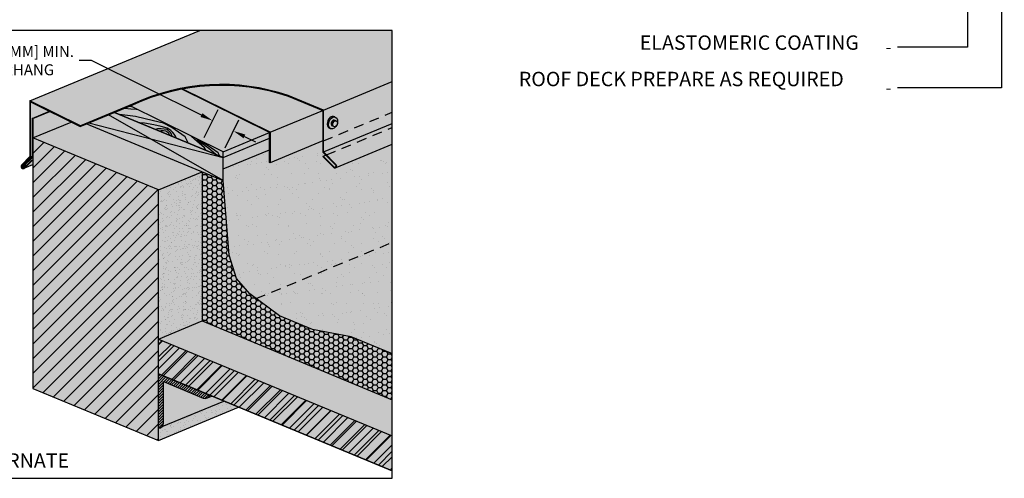
# Model space of a CAD drawing. Units: inches. Extents: x -2.1 to 92.1, y 11.3 to 57.4.
# Drawn here: x 50.9 to 65.3, y 40.2 to 46.9 of the extents above; entities that cross this region are included whole.
import ezdxf
from ezdxf import colors
from ezdxf.entities.mleader import LeaderData, LeaderLine
from ezdxf.math import Vec2, Vec3

# ---------------------------------------------------------------- set-up
doc = ezdxf.new("R2010")
doc.units = ezdxf.units.IN
doc.header["$MEASUREMENT"] = 0
doc.linetypes.add('ACAD_ISO02W100', pattern=[15, 12, -3])
for name, color, linetype in [('BlackedRod', 250, 'Continuous'), ('Concrete', 252, 'Continuous'), ('POLYCOAT PRODUCTS', 175, 'Continuous')]:
    doc.layers.add(name, color=color, linetype=linetype)
doc.styles.add('PDF Arial', font='arial.ttf')
doc.styles.get("Standard").update_dxf_attribs({"font": 'arial.ttf'})
doc.dimstyles.get("Standard").update_dxf_attribs({"dimtxt": 0.18, "dimasz": 0.18, "dimexe": 0.18, "dimexo": 0.0625, "dimgap": 0.09, "dimtad": 0, "dimtih": 1, "dimtoh": 1, "dimdec": 4, "dimzin": 0, "dimdsep": 46, "dimtxsty": 'Standard', "dimcen": 0.09, "dimadec": 0, "dimazin": 0, "dimtfac": 1, "dimtdec": 4, "dimtofl": 0, "dimtmove": 0, "dimatfit": 3, "dimfxl": 1, "dimtolj": 1, "dimtzin": 0, "dimarcsym": 0})

# ---------------------------------------------------------------- blocks, each defined once
blk = doc.blocks.new('*D2')
at = {"color": 0, "lineweight": -2, "transparency": 16777216}
for p, q in [((51.974, 46.284), (51.794, 46.284)), ((53.577, 45.49), (51.974, 46.284)), ((53.615, 45.163), (53.818, 45.571)), ((53.919, 45.012), (54.121, 45.421)), ((54.203, 45.18), (54.364, 45.1))]:
    blk.add_line(p, q, dxfattribs=at)
at = {"color": 0, "transparency": 16777216}
for points in [[(53.59, 45.517), (53.563, 45.463), (53.738, 45.41)], [(54.216, 45.207), (54.189, 45.153), (54.041, 45.26)]]:
    blk.add_solid(points, dxfattribs=at)
at = {"layer": 'Defpoints', "color": 0, "transparency": 16777216}
for p in [(54.041, 45.26), (53.588, 45.107), (53.891, 44.956)]:
    blk.add_point(p, dxfattribs=at)
at = {"color": 0, "transparency": 16777216, "insert": (50.853, 46.284), "char_height": 0.18, "attachment_point": 5}
blk.add_mtext('\\A1;{\\H0.88889x;3/4" [18MM] MIN. \\POVERHANG}', dxfattribs=at)

msp = doc.modelspace()

# ---------------------------------------------------------------- hatches: boundary and pattern name
at = {"true_color": 0xbc3434, "transparency": 33554592}
h = msp.add_hatch(color=15, dxfattribs=at)
h.dxf.hatch_style = 1
h.paths.add_polyline_path([(51.3697, 45.54324), (51.36283, 45.54665), (51.11274, 45.44306), (51.12029, 45.43994)])
h.paths.add_polyline_path([(51.12029, 45.43994), (51.11274, 45.44306), (51.11274, 44.88254), (50.98035, 44.75016), (50.98569, 44.74482), (51.12029, 44.87942)])
h.paths.add_polyline_path([(51.09842, 44.82827), (51.12029, 44.83733), (51.12029, 44.87942), (50.98569, 44.74482), (51.03567, 44.76552)], flags=17)
at = {"transparency": 33554592}
h = msp.add_hatch(dxfattribs=at)
h.set_pattern_fill('ANSI31', color=256, scale=1.208025)
h.set_pattern_definition([(45, (-5.64225, 9.52347), (-0.10677535, 0.10677535), [])])
h.paths.add_polyline_path([(52.94975, 44.40077), (51.12029, 45.15856), (51.12029, 41.51183), (52.94975, 40.75405)])
h = msp.add_hatch(dxfattribs=at)
h.set_pattern_fill('AR-SAND', color=256, scale=0.151003)
h.set_pattern_definition([(37.5, (-5.64225, 9.52347), (-0.0095122, 0.29095645), [0, -0.2295248, 0, -0.25670535, 0, -0.2453801]), (7.5, (-5.64225, 9.52347), (0.2672418, 0.426153), [0, -0.1238226, 0, -0.2068743, 0, -0.07927665]), (327.5, (-5.82798, 9.52347), (0.4702452, 0.0008545), [0, -0.0755016, 0, -0.2718057, 0, -0.3548574]), (317.5, (-5.828, 9.52347), (0.4539346, 0.1325318), [0, -0.0377508, 0, -0.1781837, 0, -0.20385425])])
h.paths.add_polyline_path([(56.3541, 45.06769), (55.5381, 44.7297, -0.39353222), (55.50128, 44.72839), (55.34274, 44.88693), (55.34808, 44.89227), (55.3869, 44.90835), (55.34391, 44.95133), (55.34391, 45.11696), (54.57536, 44.79429), (54.56549, 44.79999), (54.56549, 44.98633), (53.89108, 44.70698), (53.89108, 44.5393), (53.97749, 43.4516), (54.08617, 43.10963), (54.27849, 42.88661), (54.37272, 42.81776), (56.3541, 43.63848)])
h.paths.add_polyline_path([(56.3541, 43.63848), (54.37272, 42.81776), (54.71467, 42.56793), (55.19166, 42.37035), (55.75786, 42.26343), (56.33255, 42.02539), (56.3541, 42.01295)])
at = {"true_color": 0xede2c4}
h = msp.add_hatch(color=254, dxfattribs=at)
h.dxf.hatch_style = 1
h.paths.add_polyline_path([(56.3541, 43.63848), (56.3541, 45.06769), (55.5381, 44.7297, -0.39353222), (55.50128, 44.72839), (55.34274, 44.88693), (55.34808, 44.89227), (55.3869, 44.90835), (55.34391, 44.95133), (55.34391, 45.11696), (54.57536, 44.79429), (54.56549, 44.79999), (54.56549, 44.98633), (53.89108, 44.70698), (53.89108, 44.5393), (53.97749, 43.4516), (54.08617, 43.10963), (54.27849, 42.88661), (54.37272, 42.81776)])
h.paths.add_polyline_path([(56.3541, 43.63848), (54.37272, 42.81776), (54.71467, 42.56793), (55.19166, 42.37035), (55.75786, 42.26343), (56.33255, 42.02539), (56.3541, 42.01295)])
at = {"transparency": 33554592}
h = msp.add_hatch(dxfattribs=at)
h.set_pattern_fill('AR-SAND', color=256, scale=0.113252, angle=45)
h.set_pattern_definition([(82.5, (-5.64225, 9.52347), (-0.15934756, 0.14925836), [0, -0.1721436, 0, -0.192529, 0, -0.1840351]), (52.5, (-5.64225, 9.52347), (-0.0842753, 0.3677281), [0, -0.09286693, 0, -0.15515573, 0, -0.0594575]), (12.5, (-5.74075, 9.42497), (0.248932, 0.24983837), [0, -0.0566262, 0, -0.20385425, 0, -0.26614304]), (2.5, (-5.74075, 9.42497), (0.1704496, 0.3110207), [0, -0.0283131, 0, -0.1336378, 0, -0.1528907])])
h.paths.add_polyline_path([(53.58763, 44.66499), (52.94975, 44.40077), (52.94975, 42.22835), (53.58763, 42.49257)])
h.paths.add_polyline_path([(54.11764, 41.2378), (53.90158, 41.3273), (53.00131, 40.95439, -0.18341852), (52.94975, 40.93121), (52.94975, 40.75405)])
h = msp.add_hatch(dxfattribs=at)
h.set_pattern_fill('AR-SAND', color=256, scale=0.075502, angle=70)
h.set_pattern_definition([(107.5, (-5.64225, 9.52347), (-0.1383315, 0.04528721), [0, -0.1147624, 0, -0.12835267, 0, -0.12269006]), (77.5, (-5.64225, 9.52347), (-0.15452534, 0.19843904), [0, -0.06191129, 0, -0.10343715, 0, -0.03963833]), (37.5, (-5.67401, 9.43621), (0.08001517, 0.22108911), [0, -0.03775079, 0, -0.13590283, 0, -0.1774287]), (27.5, (-5.674, 9.4362), (0.0153578, 0.23594375), [0, -0.0188754, 0, -0.08909186, 0, -0.10192712])])
h.paths.add_polyline_path([(53.58763, 44.66499), (52.94975, 44.40077), (52.94975, 42.22835), (53.58763, 42.49257)])
h.paths.add_polyline_path([(54.11764, 41.2378), (53.90158, 41.3273), (53.00131, 40.95439, -0.18341852), (52.94975, 40.93121), (52.94975, 40.75405)])
at = {"true_color": 0xdcccb2}
h = msp.add_hatch(color=9, dxfattribs=at)
h.dxf.hatch_style = 1
h.paths.add_polyline_path([(54.27849, 42.88661), (54.08617, 43.10963), (53.97749, 43.4516), (53.89108, 44.5393), (53.58763, 44.66499), (53.58763, 42.49257), (56.3541, 41.34666), (56.3541, 42.01295), (56.33255, 42.02539), (55.75786, 42.26343), (55.19166, 42.37035), (54.71467, 42.56793)])
at = {"true_color": 0xb08c82, "transparency": 33554592}
h = msp.add_hatch(dxfattribs=at)
h.set_pattern_fill('HONEY', color=23, scale=0.377508)
h.set_pattern_definition([(0, (-5.642248, 9.523473), (0.070782724, 0.040866425), [0.04718848, -0.09437697]), (120, (-5.642248, 9.523473), (-0.070782724, 0.040866425), [0.04718848, -0.09437697]), (60, (-5.642248, 9.523473), (2e-17, 0.08173285), [-0.09437697, 0.04718848])])
h.paths.add_polyline_path([(55.75786, 42.26343), (55.19166, 42.37035), (54.71467, 42.56793), (54.27849, 42.88661), (54.08617, 43.10963), (53.97749, 43.4516), (53.89108, 44.5393), (53.58763, 44.66499), (53.58763, 42.49257), (56.3541, 41.34666), (56.3541, 42.01295), (56.33255, 42.02539)])
at = {"true_color": 0xc4a9a1}
h = msp.add_hatch(color=253, dxfattribs=at)
h.dxf.hatch_style = 1
h.paths.add_polyline_path([(56.3541, 40.81823), (56.3541, 41.34666), (53.58763, 42.49257), (52.94975, 42.22835)])
at = {"transparency": 33554592}
h = msp.add_hatch(dxfattribs=at)
h.set_pattern_fill('ANSI31', color=256, scale=0.98152)
h.set_pattern_definition([(45, (32.85201, 20.83088), (-0.08675497, 0.08675497), [])])
h.paths.add_polyline_path([(56.3541, 40.31143), (56.3541, 40.81823), (52.94975, 42.22835), (52.94975, 41.72156)])
at = {"true_color": 0xc4a9a1}
h = msp.add_hatch(color=253, dxfattribs=at)
h.dxf.hatch_style = 1
h.paths.add_polyline_path([(56.3541, 40.31143), (56.3541, 40.81823), (52.94975, 42.22835), (52.94975, 41.72156)])
at = {"transparency": 33554592}
h = msp.add_hatch(dxfattribs=at)
h.set_pattern_fill('ANSI31', color=256, scale=1.40324)
h.set_pattern_definition([(45, (25.12715, 19.04465), (-0.1240301, 0.1240301), [])])
h.paths.add_polyline_path([(52.94975, 42.22835), (52.94975, 41.72156), (56.3541, 40.31143), (56.3541, 40.81823)])
h = msp.add_hatch(dxfattribs=at)
h.set_pattern_fill('ANSI31', color=256, scale=0.226505)
h.set_pattern_definition([(45, (32.852006, 20.830882), (-0.020020378, 0.020020378), [])])
h.paths.add_polyline_path([(52.94975, 41.72156), (52.94975, 40.93121, 0.37960794), (53.02449, 41.00595), (53.02449, 41.60971), (53.60084, 41.37097, 0.40441271), (53.69849, 41.41142)])
at = {"layer": 'BlackedRod', "true_color": 0xebe0d1}
h = msp.add_hatch(color=254, dxfattribs=at)
h.dxf.hatch_style = 1
h.paths.add_polyline_path([(53.28124, 45.87218, 0.06160594), (52.57528, 45.64069), (52.53985, 45.62601), (53.89108, 44.95644), (54.56549, 45.23579)])
at = {"layer": 'BlackedRod', "true_color": 0xe0cfb8, "transparency": 33554661}
h = msp.add_hatch(color=254, dxfattribs=at)
h.dxf.hatch_style = 1
h.paths.add_polyline_path([(52.53985, 45.62601), (52.30851, 45.53019), (53.89108, 44.87467), (53.89108, 44.95644)])
at = {"layer": 'BlackedRod', "true_color": 0xdbc8ad, "transparency": 33554618}
h = msp.add_hatch(color=9, dxfattribs=at)
h.dxf.hatch_style = 1
h.paths.add_polyline_path([(53.89108, 44.87467), (52.8297, 45.14662), (53.89108, 44.5393)], flags=17)
h.paths.add_polyline_path([(52.30851, 45.53019), (52.22199, 45.49435), (52.8297, 45.14662), (53.89108, 44.87467)])
h.paths.add_polyline_path([(52.22199, 45.49435), (51.93558, 45.37572), (52.8297, 45.14662)])
h.paths.add_polyline_path([(52.8297, 45.14662), (51.93558, 45.37572), (51.90368, 45.3625), (53.89108, 44.5393)])
at = {"layer": 'BlackedRod', "true_color": 0xe3d4bf, "transparency": 33554687}
h = msp.add_hatch(color=254, dxfattribs=at)
h.dxf.hatch_style = 1
h.paths.add_polyline_path([(54.56549, 45.15402), (54.56549, 45.23579), (53.89108, 44.95644), (53.89108, 44.87467)])
at = {"layer": 'BlackedRod', "true_color": 0xdbc8ad, "transparency": 33554687}
h = msp.add_hatch(color=9, dxfattribs=at)
h.dxf.hatch_style = 1
h.paths.add_polyline_path([(54.56549, 44.98633), (54.56549, 45.15402), (53.89108, 44.87467), (53.89108, 44.70698)])
at = {"layer": 'Concrete', "transparency": 33554488}
h = msp.add_hatch(color=253, dxfattribs=at)
h.dxf.hatch_style = 1
h.paths.add_polyline_path([(51.90368, 45.3625), (51.8115, 45.32432), (51.67899, 45.38998), (51.12029, 45.15856), (52.94975, 44.40077), (53.58763, 44.66499)])
at = {"layer": 'Concrete', "transparency": 33554495}
h = msp.add_hatch(color=253, dxfattribs=at)
h.dxf.hatch_style = 1
h.paths.add_polyline_path([(52.94975, 44.40077), (51.12029, 45.15856), (51.12029, 41.51183), (52.94975, 40.75405)])
at = {"layer": 'Concrete', "transparency": 33554534}
h = msp.add_hatch(color=253, dxfattribs=at)
h.dxf.hatch_style = 1
h.paths.add_polyline_path([(53.58763, 44.66499), (52.94975, 44.40077), (52.94975, 42.22835), (53.58763, 42.49257)])
h.paths.add_polyline_path([(54.11764, 41.2378), (53.90158, 41.3273), (53.00131, 40.95439, -0.18341852), (52.94975, 40.93121), (52.94975, 40.75405)])
at = {"layer": 'POLYCOAT PRODUCTS', "transparency": 33554585}
h = msp.add_hatch(color=253, dxfattribs=at)
h.dxf.hatch_style = 1
h.paths.add_polyline_path([(56.3541, 46.72314), (53.55271, 46.72314), (51.0786, 45.69834), (51.81444, 45.33371), (52.57259, 45.64775, -0.19416583), (54.8397, 45.77524), (55.35146, 45.56326), (56.3541, 45.97857)])
at = {"layer": 'POLYCOAT PRODUCTS'}
h = msp.add_hatch(color=250, dxfattribs=at)
h.dxf.hatch_style = 1
h.paths.add_polyline_path([(52.57528, 45.64069, -0.19419134), (54.83701, 45.76819), (55.34391, 45.55822), (55.34391, 44.95133), (55.53386, 44.76138, -0.91953618), (55.50641, 44.73393), (55.34808, 44.89227), (55.34274, 44.88693), (55.50128, 44.72839, 0.93129131), (55.53941, 44.76651), (55.35146, 44.95446), (55.35146, 45.56326), (54.8397, 45.77524, 0.19416583), (52.57259, 45.64775), (51.81444, 45.33371), (51.8115, 45.32432)])
h.paths.add_polyline_path([(51.81444, 45.33371), (51.0786, 45.69834), (51.0786, 44.88642), (50.95807, 44.76589, 1.03163366), (51.00239, 44.72157), (51.10376, 44.82293), (51.09842, 44.82827), (50.99697, 44.72682, -1.03639155), (50.96332, 44.76046), (51.08615, 44.88329), (51.08615, 45.68375), (51.8115, 45.32432)])
h = msp.add_hatch(color=153, dxfattribs=at)
h.dxf.hatch_style = 1
h.paths.add_polyline_path([(54.83701, 45.76819, 0.12990412), (53.29425, 45.8747), (54.57536, 45.23987), (55.34391, 45.55822)])
h = msp.add_hatch(color=253, dxfattribs=at)
h.dxf.hatch_style = 1
edge = h.paths.add_edge_path(flags=16)
edge.add_ellipse((55.49228, 45.37712), major_axis=(-0.03272, -0.08472), ratio=0.69258557, start_angle=90.869001, end_angle=187.856474, ccw=False)
edge.add_ellipse((55.52182, 45.36488), major_axis=(-0.01611, -0.0417), ratio=0.69258557, start_angle=85.333098, end_angle=92.754297, ccw=False)
edge.add_ellipse((55.49228, 45.37712), major_axis=(-0.03272, -0.08472), ratio=0.69258557, start_angle=-9.769079, end_angle=87.218394, ccw=False)
edge.add_ellipse((55.47447, 45.3845), major_axis=(-0.03272, -0.08472), ratio=0.69258557, start_angle=-189.769079, end_angle=7.856473, ccw=False)
edge = h.paths.add_edge_path(flags=0)
edge.add_ellipse((55.50787, 45.37066), major_axis=(-0.01611, -0.0417), ratio=0.69258557, start_angle=189.808694, end_angle=348.278701)
edge.add_ellipse((55.49719, 45.37509), major_axis=(-0.01611, -0.0417), ratio=0.69258557, start_angle=-191.721299, end_angle=9.808694, ccw=False)
h.paths.add_polyline_path([(56.3541, 45.53306), (56.3541, 45.97857), (55.35146, 45.56326), (55.35146, 45.11614)])
h.paths.add_polyline_path([(56.3541, 45.36976), (56.3541, 45.53145), (55.35146, 45.11614), (55.35146, 44.95446)])
at = {"layer": 'POLYCOAT PRODUCTS', "true_color": 0x37466d}
h = msp.add_hatch(color=177, dxfattribs=at)
h.dxf.hatch_style = 1
h.paths.add_polyline_path([(54.57536, 45.23987), (53.29425, 45.8747), (53.28124, 45.87218), (54.56549, 45.23579), (54.56549, 44.79999), (54.57536, 44.79429)])
at = {"layer": 'POLYCOAT PRODUCTS', "transparency": 33554585}
h = msp.add_hatch(color=253, dxfattribs=at)
h.dxf.hatch_style = 1
h.paths.add_polyline_path([(51.08615, 45.68375), (51.08615, 44.88329), (51.11274, 44.89431), (51.11274, 45.44306), (51.36283, 45.54665)])
h.paths.add_polyline_path([(51.12029, 44.82978), (51.10376, 44.82293), (51.00239, 44.72157), (51.12029, 44.7704)])
at = {"layer": 'POLYCOAT PRODUCTS', "true_color": 0x570016, "transparency": 33554592}
h = msp.add_hatch(color=248, dxfattribs=at)
h.dxf.hatch_style = 1
h.paths.add_polyline_path([(51.67899, 45.38998), (51.3697, 45.54324), (51.12029, 45.43994), (51.12029, 45.15856)])
at = {"layer": 'POLYCOAT PRODUCTS'}
h = msp.add_hatch(color=155, dxfattribs=at)
h.dxf.hatch_style = 1
h.paths.add_polyline_path([(55.34391, 45.55822), (54.57536, 45.23987), (54.57536, 44.79429), (55.34391, 45.11696)])
h = msp.add_hatch(color=250, dxfattribs=at)
h.dxf.hatch_style = 1
edge = h.paths.add_edge_path()
edge.add_ellipse((55.49228, 45.37712), major_axis=(-0.03272, -0.08472), ratio=0.69258557, start_angle=187.856474, end_angle=350.230921, ccw=False)
edge.add_ellipse((55.47447, 45.3845), major_axis=(-0.03272, -0.08472), ratio=0.69258557, start_angle=170.230921, end_angle=367.856473)
edge = h.paths.add_edge_path()
edge.add_ellipse((55.50787, 45.37066), major_axis=(-0.01611, -0.0417), ratio=0.69258557, start_angle=189.808694, end_angle=348.278701, ccw=False)
edge.add_ellipse((55.49719, 45.37509), major_axis=(-0.01611, -0.0417), ratio=0.69258557, start_angle=168.278701, end_angle=369.808694)
edge = h.paths.add_edge_path()
edge.add_ellipse((55.52182, 45.36488), major_axis=(-0.01611, -0.0417), ratio=0.69258557, start_angle=193.158624, end_angle=344.928771, ccw=False)
edge.add_ellipse((55.50787, 45.37066), major_axis=(-0.01611, -0.0417), ratio=0.69258557, start_angle=164.928771, end_angle=189.808694)
edge.add_ellipse((55.50787, 45.37066), major_axis=(-0.01611, -0.0417), ratio=0.69258557, start_angle=189.808694, end_angle=348.278701)
edge.add_ellipse((55.50787, 45.37066), major_axis=(-0.01611, -0.0417), ratio=0.69258557, start_angle=348.278701, end_angle=373.158624)
h = msp.add_hatch(color=253, dxfattribs=at)
h.dxf.hatch_style = 1
edge = h.paths.add_edge_path()
edge.add_ellipse((55.49719, 45.37509), major_axis=(-0.01611, -0.0417), ratio=0.69258557, start_angle=168.278701, end_angle=369.808694, ccw=False)
edge.add_ellipse((55.50787, 45.37066), major_axis=(-0.01611, -0.0417), ratio=0.69258557, start_angle=164.928771, end_angle=189.808694, ccw=False)
edge.add_ellipse((55.52182, 45.36488), major_axis=(-0.01611, -0.0417), ratio=0.69258557, start_angle=92.754297, end_angle=193.158624, ccw=False)
edge.add_ellipse((55.49228, 45.37712), major_axis=(-0.03272, -0.08472), ratio=0.69258557, start_angle=90.869001, end_angle=187.856474)
edge.add_ellipse((55.49228, 45.37712), major_axis=(-0.03272, -0.08472), ratio=0.69258557, start_angle=187.856474, end_angle=350.230921)
edge.add_ellipse((55.49228, 45.37712), major_axis=(-0.03272, -0.08472), ratio=0.69258557, start_angle=350.230921, end_angle=447.218394)
edge.add_ellipse((55.52182, 45.36488), major_axis=(-0.01611, -0.0417), ratio=0.69258557, start_angle=344.928771, end_angle=445.333098, ccw=False)
edge.add_ellipse((55.50787, 45.37066), major_axis=(-0.01611, -0.0417), ratio=0.69258557, start_angle=348.278701, end_angle=373.158624, ccw=False)
edge = h.paths.add_edge_path(flags=17)
edge.add_ellipse((55.52182, 45.36488), major_axis=(-0.01611, -0.0417), ratio=0.69258557, start_angle=92.754297, end_angle=193.158624)
edge.add_ellipse((55.52182, 45.36488), major_axis=(-0.01611, -0.0417), ratio=0.69258557, start_angle=193.158624, end_angle=344.928771)
edge.add_ellipse((55.52182, 45.36488), major_axis=(-0.01611, -0.0417), ratio=0.69258557, start_angle=344.928771, end_angle=445.333098)
edge.add_ellipse((55.49228, 45.37712), major_axis=(-0.03272, -0.08472), ratio=0.69258557, start_angle=87.218394, end_angle=90.869001)
at = {"layer": 'POLYCOAT PRODUCTS', "transparency": 33554585}
h = msp.add_hatch(color=253, dxfattribs=at)
h.dxf.hatch_style = 1
h.paths.add_polyline_path([(55.3869, 44.90835), (55.34808, 44.89227), (55.50641, 44.73393, 0.91953618), (55.53386, 44.76138)])
h.paths.add_polyline_path([(56.3541, 45.30897), (56.3541, 45.36976), (55.35146, 44.95446), (55.39445, 44.91147)])
edge = h.paths.add_edge_path()
edge.add_line((56.3541, 45.06769), (56.3541, 45.30897))
edge.add_line((56.3541, 45.30897), (55.39445, 44.91147))
edge.add_line((55.39445, 44.91147), (55.53669, 44.76923))
edge.add_arc((55.51899, 44.74881), 0.02703, -45, 49.075054, ccw=False)
edge.add_line((55.5381, 44.7297), (56.3541, 45.06769))
at = {"layer": 'POLYCOAT PRODUCTS'}
h = msp.add_hatch(color=253, dxfattribs=at)
h.dxf.hatch_style = 1
h.paths.add_polyline_path([(51.11274, 44.88254), (51.11274, 44.89431), (51.08615, 44.88329), (50.96332, 44.76046, 1.03639155), (50.99697, 44.72682), (51.03567, 44.76552), (50.98569, 44.74482), (50.98035, 44.75016)])
h = msp.add_hatch(color=250, dxfattribs=at)
h.dxf.hatch_style = 1
h.paths.add_polyline_path([(51.12029, 44.82978), (51.12029, 44.83733), (51.09842, 44.82827), (51.10376, 44.82293)])
at = {"layer": 'POLYCOAT PRODUCTS', "true_color": 0x902727, "transparency": 33554592}
h = msp.add_hatch(color=17, dxfattribs=at)
h.dxf.hatch_style = 1
h.paths.add_polyline_path([(52.94975, 41.72156), (52.94975, 40.93121, 0.37960794), (53.02449, 41.00595), (53.02449, 41.60971), (53.60084, 41.37097, 0.40441271), (53.69849, 41.41142)])
at = {"layer": 'POLYCOAT PRODUCTS', "true_color": 0x570016, "transparency": 33554592}
h = msp.add_hatch(color=248, dxfattribs=at)
h.dxf.hatch_style = 1
h.paths.add_polyline_path([(53.90158, 41.3273), (53.72641, 41.39985), (53.65784, 41.37145, -0.19455269), (53.60084, 41.37097), (53.02449, 41.60971), (53.02449, 41.00595, -0.18341852), (53.00131, 40.95439)])

# ---------------------------------------------------------------- linework, layer by layer
for p, q in [((51.0786, 45.69834), (53.55271, 46.72314)), ((55.35146, 45.56326), (56.3541, 45.97857)), ((54.56549, 45.23579), (53.28124, 45.87218)), ((54.57536, 45.23987), (53.29425, 45.8747)), ((51.11274, 45.44306), (51.36283, 45.54665)), ((51.12029, 45.43994), (51.3697, 45.54324)), ((53.89108, 44.5393), (52.22199, 45.49435)), ((54.57536, 45.23987), (55.34391, 45.55822)), ((51.12029, 45.43994), (51.11274, 45.44306)), ((51.12029, 45.15856), (51.67899, 45.38998)), ((51.93558, 45.37572), (53.89108, 44.87467)), ((55.35146, 44.95446), (56.3541, 45.36976)), ((53.89108, 44.95644), (54.56549, 45.23579)), ((53.89108, 44.87467), (54.56549, 45.15402)), ((55.34391, 45.11696), (54.57536, 44.79429)), ((55.5381, 44.7297), (56.3541, 45.06769)), ((51.08615, 44.88329), (51.11274, 44.89431)), ((53.89108, 44.70698), (54.56549, 44.98633)), ((55.34808, 44.89227), (55.3869, 44.90835)), ((50.98569, 44.74482), (50.98035, 44.75016)), ((50.98569, 44.74482), (51.03567, 44.76552)), ((51.00239, 44.72157), (51.12029, 44.7704)), ((51.09842, 44.82827), (51.12029, 44.83733)), ((51.10376, 44.82293), (51.09842, 44.82827)), ((51.10376, 44.82293), (51.12029, 44.82978)), ((53.58763, 44.66499), (53.89108, 44.5393)), ((53.58763, 44.66499), (53.58763, 42.49257)), ((53.00131, 40.95439), (53.90158, 41.3273)), ((53.65784, 41.37145), (53.72641, 41.39985)), ((52.94975, 40.75405), (54.11764, 41.2378))]:
    msp.add_line(p, q)
at = {"color": 254}
for p, q in [((56.3541, 40.31143), (56.3541, 46.72314)), ((51.81444, 45.33371), (51.8115, 45.32432)), ((51.10376, 44.82293), (51.09842, 44.82827)), ((54.57536, 44.79429), (54.56549, 44.79999))]:
    msp.add_line(p, q, dxfattribs=at)
at = {"linetype": 'ACAD_ISO02W100', "ltscale": 0.012}
for p, q in [((55.35146, 45.11614), (56.3541, 45.53145)), ((55.39445, 44.91147), (56.3541, 45.30897)), ((54.37272, 42.81776), (56.3541, 43.63848))]:
    msp.add_line(p, q, dxfattribs=at)
msp.add_lwpolyline([(56.3541, 46.72314), (49.76068, 46.72314), (49.76068, 40.20167), (56.3541, 40.20167)], close=True)
msp.add_lwpolyline([(51.09842, 44.82827), (50.99697, 44.72682, -1.03639155), (50.96332, 44.76046), (51.08615, 44.88329), (51.08615, 45.68375), (51.8115, 45.32432), (52.57528, 45.64069, -0.19419134), (54.83701, 45.76819), (55.34391, 45.55822), (55.34391, 44.95133), (55.53386, 44.76138, -0.91953618), (55.50641, 44.73393), (55.34808, 44.89227), (55.34274, 44.88693), (55.50128, 44.72839), (55.50128, 44.72839, 0.93129131), (55.53941, 44.76651), (55.35146, 44.95446), (55.35146, 45.56326), (54.8397, 45.77524, 0.19416583), (52.57259, 45.64775), (51.81444, 45.33371), (51.0786, 45.69834), (51.0786, 44.88642), (50.95807, 44.76589, 1.03163366), (51.00239, 44.72157), (51.10376, 44.82293)], format="xyb")
for points in [[(54.57536, 44.79429), (54.56549, 44.79999), (54.56549, 45.23579), (53.28124, 45.87218), (53.29425, 45.8747)], [(52.30851, 45.53019), (53.89108, 44.87467), (53.89108, 44.95644), (52.53985, 45.62601)], [(52.52306, 45.61905), (52.55541, 45.6183)], [(51.89382, 45.36659), (53.89108, 44.5393), (53.89108, 44.87467), (52.30851, 45.53019)], [(53.38079, 45.08604), (53.33708, 45.17477), (53.14358, 45.31045), (53.02525, 45.37159), (52.87755, 45.4085), (52.61292, 45.47208), (52.38025, 45.50048)], [(52.45674, 45.59159), (52.54933, 45.58077), (52.62728, 45.57667), (52.63861, 45.57708)], [(51.11274, 45.44306), (51.11274, 44.88254), (50.98035, 44.75016)], [(51.12029, 45.43994), (51.12029, 44.87942), (50.98569, 44.74482)], [(53.20616, 45.15837), (53.19141, 45.19522), (53.15859, 45.23624), (53.12987, 45.26495), (53.07654, 45.30186), (52.99038, 45.32442), (52.8837, 45.35108), (52.74421, 45.37159), (52.67738, 45.3774)], [(53.1486, 45.18221), (53.12987, 45.23214), (53.07448, 45.28136), (52.99038, 45.29161), (52.93499, 45.29161), (52.90561, 45.28286)], [(53.10879, 45.1987), (53.10115, 45.22598), (53.05807, 45.2547), (53.02115, 45.2629), (52.98833, 45.2629), (52.96733, 45.2573)], [(53.64344, 44.97724), (53.6181, 45.0127), (53.54015, 45.08038), (53.47861, 45.1337), (53.42262, 45.18857)], [(54.57536, 45.23987), (54.57536, 44.79429)], [(52.94975, 40.75405), (52.94975, 44.40077), (51.12029, 45.15856), (51.12029, 41.51183), (52.94975, 40.75405)], [(53.5091, 45.14572), (53.53195, 45.11319), (53.58528, 45.07628), (53.63041, 45.04962), (53.6817, 45.0086), (53.77811, 44.92862), (53.78364, 44.91917)], [(53.84282, 44.89466), (53.82119, 44.93888), (53.77196, 44.97374), (53.72067, 45.0086), (53.64888, 45.05577), (53.55451, 45.11114), (53.54376, 45.12855)], [(52.94975, 44.40077), (53.58763, 44.66499)], [(56.3541, 42.01295), (56.33255, 42.02539), (55.75786, 42.26343), (55.19166, 42.37035), (54.71467, 42.56793), (54.27849, 42.88661), (54.08617, 43.10963), (53.97749, 43.4516), (53.89108, 44.5393)], [(52.94975, 42.22835), (53.58763, 42.49257), (56.3541, 41.34666)], [(56.3541, 40.31143), (52.94975, 41.72156), (52.94975, 42.22835), (56.3541, 40.81823)], [(52.94975, 41.72156), (56.3541, 40.31143)], [(52.94975, 40.93121), (52.94975, 41.72156), (53.69849, 41.41142)], [(53.02449, 41.00595), (53.02449, 41.60971), (53.60084, 41.37097)]]:
    msp.add_lwpolyline(points)
for centre, radius, start, end in [((53.62875, 41.44169), 0.07602, 248.461932, 336.538068), ((52.94499, 41.01071), 0.07964, 273.425681, 356.574319)]:
    msp.add_arc(centre, radius, start, end)
for centre, major_axis, start_param, end_param in [((55.47447, 45.3845), (-0.03272, -0.08472), 2.97109006, 6.42030664), ((55.49719, 45.37509), (-0.01611, -0.0417), 2.9370174, 6.45437931), ((55.50787, 45.37066), (-0.01611, -0.0417), 2.87855009, 6.51284662)]:
    msp.add_ellipse(centre, major_axis=major_axis, ratio=0.69258557, start_param=start_param, end_param=end_param)
for centre, major_axis in [((55.49228, 45.37712), (-0.03272, -0.08472)), ((55.52182, 45.36488), (-0.01611, -0.0417))]:
    msp.add_ellipse(centre, major_axis=major_axis, ratio=0.69258557)

# ---------------------------------------------------------------- texts
at = {"char_height": 0.2096578, "attachment_point": 7, "style": 'PDF Arial'}
for s, insert in [('ELASTOMERIC COATING', (59.95856, 46.37617)), ('ROOF DECK PREPARE AS REQUIRED', (58.1973, 45.84606))]:
    msp.add_mtext(s, dxfattribs=dict(at, insert=insert))
at = {"insert": (47.37783, 40.56576), "char_height": 0.2096578, "width": 4.2705245, "attachment_point": 1, "style": 'PDF Arial'}
msp.add_mtext('\\pxqr;ALTERNATE', dxfattribs=at)

# ---------------------------------------------------------------- dimensions: what is measured, and where the dimension line sits
dim = msp.add_linear_dim(base=(54.0414, 45.25979), p1=(53.58763, 45.10681), p2=(53.89108, 44.95644), angle=333.640094, text='{\\H0.88889x;3/4" [18MM] MIN. \\POVERHANG}', dimstyle='Standard')
dim.commit()
dim.dimension.update_dxf_attribs({"geometry": '*D2', "text_midpoint": (50.85306, 46.2841), "dimtype": 161})

# ---------------------------------------------------------------- leaders
ml = msp.add_multileader_mtext('Standard')
ml.set_content('-', color=256)
ml.set_leader_properties()
ml.build(insert=Vec2(0, 0))
ml.multileader.update_dxf_attribs({"dogleg_length": 0.36, "arrow_head_size": 0.25})
ctx = ml.context
ctx.base_point, ctx.char_height, ctx.arrow_head_size, ctx.landing_gap_size, ctx.plane_origin = Vec3(63.4644, 46.48141), 0.18, 0.25, 0.09, Vec3(65.3412, 49.03365)
ctx.text_align_type = 2
notes = []
notes.append((ctx, [(1, (1, 1, 0), (64.73057, 46.48141), (-1, 0), 1.01827, [(0, [(64.73057, 49.7191)], 0, [])])]))
ctx.mtext.insert, ctx.mtext.alignment, ctx.mtext.flow_direction = Vec3(63.6223, 46.57141), 3, 5
ml = msp.add_multileader_mtext('Standard')
ml.set_content('-', color=256)
ml.set_leader_properties()
ml.build(insert=Vec2(0, 0))
ml.multileader.update_dxf_attribs({"dogleg_length": 0.36, "arrow_head_size": 0.25})
ctx = ml.context
ctx.base_point, ctx.char_height, ctx.arrow_head_size, ctx.landing_gap_size, ctx.plane_origin = Vec3(63.4644, 45.88932), 0.18, 0.25, 0.09, Vec3(65.83713, 48.31475)
ctx.text_align_type = 2
notes.append((ctx, [(1, (1, 1, 0), (65.2265, 45.88932), (-1, 0), 1.5142, [(0, [(65.2265, 47.92727)], 0, [])])]))
ctx.mtext.insert, ctx.mtext.alignment, ctx.mtext.flow_direction = Vec3(63.6223, 45.97932), 3, 5
for ctx, leaders in notes:
    for number, flags, end, landing, length, lines in leaders:
        leader = LeaderData()
        leader.index, (leader.has_last_leader_line, leader.has_dogleg_vector, leader.attachment_direction) = number, flags
        leader.last_leader_point, leader.dogleg_vector, leader.dogleg_length = Vec3(end), Vec3(landing), length
        for number, points, colour, breaks in lines:
            line = LeaderLine()
            line.index, line.vertices, line.color, line.breaks = number, Vec3.list(points), colors.encode_raw_color(colour), breaks
            leader.lines.append(line)
        ctx.leaders.append(leader)

doc.saveas('drawing.dxf')
